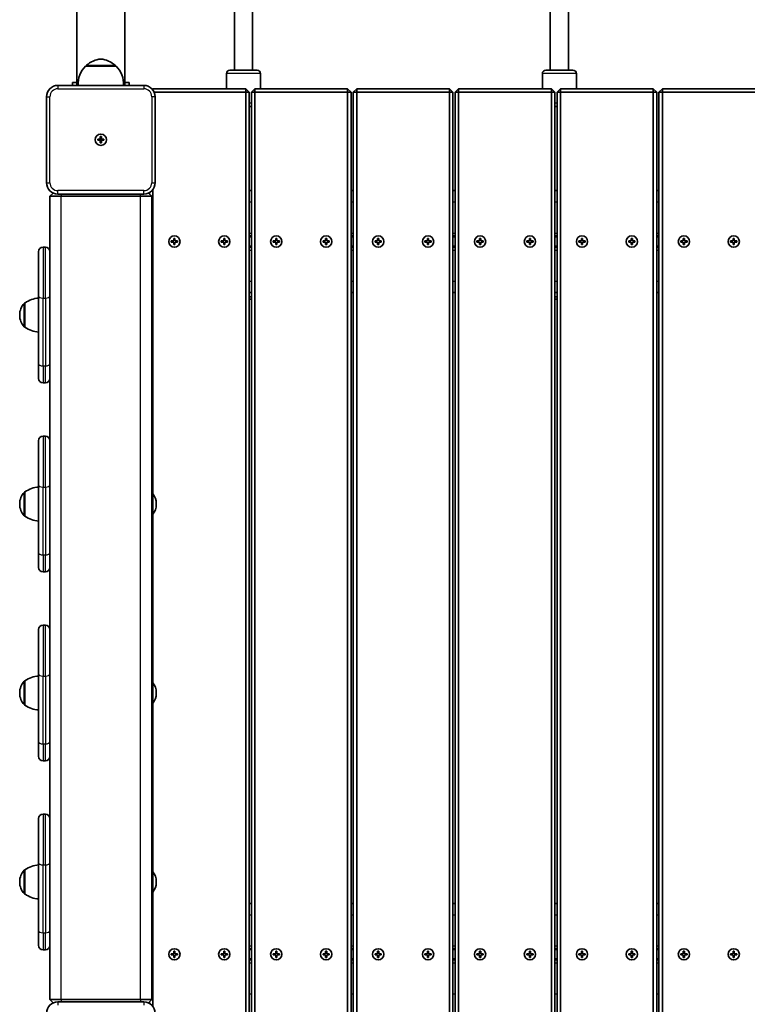
# Model space of a CAD drawing. Units: millimetres. Extents: x 647 to 15445, y -4772 to 5609.
# Drawn here: x 4356 to 4998, y -168 to 702 of the extents above; entities that cross this region are included whole.
import ezdxf

# ---------------------------------------------------------------- set-up
doc = ezdxf.new("R2010")
doc.units = ezdxf.units.MM
doc.layers.add('Widoczne (ISO)', color=7, linetype='Continuous', lineweight=35)
doc.layers.add('Widoczne wąskie (ISO)', color=7, linetype='Continuous', lineweight=25)

msp = doc.modelspace()

# ---------------------------------------------------------------- linework, layer by layer
at = {"layer": 'Widoczne (ISO)'}
for p, q in [((4406.26, 644.23), (4406.26, 2088.71)), ((4448.66, 644.23), (4448.66, 2073.7)), ((4545.46, 917.09), (4545.46, 657.73)), ((4561.46, 918.42), (4561.46, 657.73)), ((4824.46, 917.99), (4824.46, 657.73)), ((4840.46, 917.99), (4840.46, 657.73)), ((4440.96, 661.23), (4413.96, 661.23)), ((4414.46, 661.23), (4414.46, 661.28)), ((4440.46, 661.23), (4440.46, 661.28)), ((4538.46, 641.23), (4538.46, 654.73)), ((4541.46, 657.73), (4565.46, 657.73)), ((4568.46, 641.23), (4568.46, 654.73)), ((4817.46, 641.23), (4817.46, 654.73)), ((4820.46, 657.73), (4844.46, 657.73)), ((4847.46, 641.23), (4847.46, 654.73)), ((4465.46, 644.23), (4389.46, 644.23)), ((4402.46, 646.73), (4406.26, 646.73)), ((4402.46, 646.73), (4402.46, 644.23)), ((4448.66, 646.73), (4452.46, 646.73)), ((4452.46, 644.23), (4452.46, 646.73)), ((4473.46, 641.23), (4473.01, 640.78)), ((4473.46, 640.23), (4473.46, 641.23)), ((4555.46, 641.23), (4473.46, 641.23)), ((4474.62, 638.23), (4555.46, 638.23)), ((4558.46, 638.23), (4555.46, 641.23)), ((4555.46, 638.23), (4555.46, 641.23)), ((4555.46, 638.23), (4558.46, 638.23)), ((4555.46, 638.23), (4555.46, -255.77)), ((4558.46, -255.77), (4558.46, 638.23)), ((4563.46, 641.23), (4560.46, 638.23)), ((4563.46, 638.23), (4560.46, 638.23)), ((4560.46, 638.23), (4560.46, -255.77)), ((4563.46, 638.23), (4563.46, 641.23)), ((4645.46, 641.23), (4563.46, 641.23)), ((4563.46, -255.77), (4563.46, 638.23)), ((4563.46, 638.23), (4645.46, 638.23)), ((4648.46, 638.23), (4645.46, 641.23)), ((4645.46, 638.23), (4645.46, 641.23)), ((4645.46, 638.23), (4648.46, 638.23)), ((4645.46, 638.23), (4645.46, -255.77)), ((4648.46, -255.77), (4648.46, 638.23)), ((4653.46, 641.23), (4650.46, 638.23)), ((4653.46, 638.23), (4650.46, 638.23)), ((4650.46, 638.23), (4650.46, -255.77)), ((4653.46, 638.23), (4653.46, 641.23)), ((4735.46, 641.23), (4653.46, 641.23)), ((4653.46, -255.77), (4653.46, 638.23)), ((4653.46, 638.23), (4735.46, 638.23)), ((4738.46, 638.23), (4735.46, 641.23)), ((4735.46, 638.23), (4735.46, 641.23)), ((4735.46, 638.23), (4738.46, 638.23)), ((4735.46, 638.23), (4735.46, -255.77)), ((4738.46, -255.77), (4738.46, 638.23)), ((4743.46, 641.23), (4740.46, 638.23)), ((4743.46, 638.23), (4740.46, 638.23)), ((4740.46, 638.23), (4740.46, -255.77)), ((4743.46, 638.23), (4743.46, 641.23)), ((4825.46, 641.23), (4743.46, 641.23)), ((4743.46, -255.77), (4743.46, 638.23)), ((4743.46, 638.23), (4825.46, 638.23)), ((4828.46, 638.23), (4825.46, 641.23)), ((4825.46, 638.23), (4825.46, 641.23)), ((4825.46, 638.23), (4828.46, 638.23)), ((4825.46, 638.23), (4825.46, -243.71)), ((4828.46, -242.59), (4828.46, 638.23)), ((4833.46, 641.23), (4830.46, 638.23)), ((4833.46, 638.23), (4830.46, 638.23)), ((4830.46, 638.23), (4830.46, -242.22)), ((4833.46, 638.23), (4833.46, 641.23)), ((4915.46, 641.23), (4833.46, 641.23)), ((4833.46, -242.14), (4833.46, 638.23)), ((4833.46, 638.23), (4915.46, 638.23)), ((4918.46, 638.23), (4915.46, 641.23)), ((4915.46, 638.23), (4915.46, 641.23)), ((4915.46, 638.23), (4918.46, 638.23)), ((4915.46, 638.23), (4915.46, -255.77)), ((4918.46, -255.77), (4918.46, 638.23)), ((4923.46, 641.23), (4920.46, 638.23)), ((4923.46, 638.23), (4920.46, 638.23)), ((4920.46, 638.23), (4920.46, -255.77)), ((4923.46, 638.23), (4923.46, 641.23)), ((5005.46, 641.23), (4923.46, 641.23)), ((4923.46, -255.77), (4923.46, 638.23)), ((4923.46, 638.23), (5005.46, 638.23)), ((4379.46, 634.23), (4379.46, 558.23)), ((4475.46, 558.23), (4475.46, 634.23)), ((4560.46, 625.73), (4558.46, 625.73)), ((4830.46, 625.73), (4828.46, 625.73)), ((4424.71, 596.73), (4426.96, 596.73)), ((4424.71, 595.73), (4424.71, 596.73)), ((4426.96, 595.73), (4424.71, 595.73)), ((4426.96, 596.73), (4426.96, 598.98)), ((4426.96, 598.98), (4427.96, 598.98)), ((4426.96, 596.73), (4427.96, 596.73)), ((4426.96, 596.73), (4426.96, 595.73)), ((4426.96, 593.48), (4426.96, 595.73)), ((4427.96, 595.73), (4426.96, 595.73)), ((4427.96, 593.48), (4426.96, 593.48)), ((4427.96, 598.98), (4427.96, 596.73)), ((4427.96, 596.73), (4430.21, 596.73)), ((4427.96, 596.73), (4427.96, 595.73)), ((4427.96, 595.73), (4427.96, 593.48)), ((4430.21, 595.73), (4427.96, 595.73)), ((4430.21, 596.73), (4430.21, 595.73)), ((4385.34, 549.11), (4382.46, 546.23)), ((4472.46, 546.23), (4469.57, 549.11)), ((4470.46, 549.57), (4470.46, 548.23)), ((4473.46, 282.99), (4473.46, 552.23)), ((4558.46, 551.23), (4560.46, 551.23)), ((4648.46, 551.23), (4650.46, 551.23)), ((4738.46, 551.23), (4740.46, 551.23)), ((4828.46, 551.23), (4830.46, 551.23)), ((4918.46, 551.23), (4920.46, 551.23)), ((4392.46, 546.23), (4382.46, 546.23)), ((4382.46, 497.23), (4382.46, 546.23)), ((4389.46, 548.23), (4465.46, 548.23)), ((4392.46, 546.23), (4462.46, 546.23)), ((4472.46, 546.23), (4462.46, 546.23)), ((4472.46, -163.77), (4472.46, 546.23)), ((4489.71, 506.73), (4491.96, 506.73)), ((4489.71, 505.73), (4489.71, 506.73)), ((4491.96, 505.73), (4489.71, 505.73)), ((4491.96, 506.73), (4491.96, 508.98)), ((4491.96, 508.98), (4492.96, 508.98)), ((4491.96, 503.48), (4491.96, 505.73)), ((4492.96, 508.98), (4492.96, 506.73)), ((4492.96, 506.73), (4495.21, 506.73)), ((4492.96, 505.73), (4492.96, 503.48)), ((4495.21, 505.73), (4492.96, 505.73)), ((4495.21, 506.73), (4495.21, 505.73)), ((4533.71, 506.73), (4535.96, 506.73)), ((4533.71, 505.73), (4533.71, 506.73)), ((4535.96, 505.73), (4533.71, 505.73)), ((4535.96, 506.73), (4535.96, 508.98)), ((4535.96, 508.98), (4536.96, 508.98)), ((4535.96, 503.48), (4535.96, 505.73)), ((4536.96, 508.98), (4536.96, 506.73)), ((4536.96, 506.73), (4539.21, 506.73)), ((4536.96, 505.73), (4536.96, 503.48)), ((4539.21, 505.73), (4536.96, 505.73)), ((4539.21, 506.73), (4539.21, 505.73)), ((4560.46, 511.23), (4558.46, 511.23)), ((4579.71, 506.73), (4581.96, 506.73)), ((4579.71, 505.73), (4579.71, 506.73)), ((4581.96, 505.73), (4579.71, 505.73)), ((4581.96, 506.73), (4581.96, 508.98)), ((4581.96, 508.98), (4582.96, 508.98)), ((4581.96, 503.48), (4581.96, 505.73)), ((4582.96, 508.98), (4582.96, 506.73)), ((4582.96, 506.73), (4585.21, 506.73)), ((4582.96, 505.73), (4582.96, 503.48)), ((4585.21, 505.73), (4582.96, 505.73)), ((4585.21, 506.73), (4585.21, 505.73)), ((4623.71, 506.73), (4625.96, 506.73)), ((4623.71, 505.73), (4623.71, 506.73)), ((4625.96, 505.73), (4623.71, 505.73)), ((4625.96, 506.73), (4625.96, 508.98)), ((4625.96, 508.98), (4626.96, 508.98)), ((4625.96, 503.48), (4625.96, 505.73)), ((4626.96, 508.98), (4626.96, 506.73)), ((4626.96, 506.73), (4629.21, 506.73)), ((4626.96, 505.73), (4626.96, 503.48)), ((4629.21, 505.73), (4626.96, 505.73)), ((4629.21, 506.73), (4629.21, 505.73)), ((4650.46, 511.23), (4648.46, 511.23)), ((4669.71, 506.73), (4671.96, 506.73)), ((4669.71, 505.73), (4669.71, 506.73)), ((4671.96, 505.73), (4669.71, 505.73)), ((4671.96, 506.73), (4671.96, 508.98)), ((4671.96, 508.98), (4672.96, 508.98)), ((4671.96, 503.48), (4671.96, 505.73)), ((4672.96, 508.98), (4672.96, 506.73)), ((4672.96, 506.73), (4675.21, 506.73)), ((4672.96, 505.73), (4672.96, 503.48)), ((4675.21, 505.73), (4672.96, 505.73)), ((4675.21, 506.73), (4675.21, 505.73)), ((4713.71, 506.73), (4715.96, 506.73)), ((4713.71, 505.73), (4713.71, 506.73)), ((4715.96, 505.73), (4713.71, 505.73)), ((4715.96, 506.73), (4715.96, 508.98)), ((4715.96, 508.98), (4716.96, 508.98)), ((4715.96, 503.48), (4715.96, 505.73)), ((4716.96, 508.98), (4716.96, 506.73)), ((4716.96, 506.73), (4719.21, 506.73)), ((4716.96, 505.73), (4716.96, 503.48)), ((4719.21, 505.73), (4716.96, 505.73)), ((4719.21, 506.73), (4719.21, 505.73)), ((4740.46, 511.23), (4738.46, 511.23)), ((4759.71, 506.73), (4761.96, 506.73)), ((4759.71, 505.73), (4759.71, 506.73)), ((4761.96, 505.73), (4759.71, 505.73)), ((4761.96, 506.73), (4761.96, 508.98)), ((4761.96, 508.98), (4762.96, 508.98)), ((4761.96, 503.48), (4761.96, 505.73)), ((4762.96, 508.98), (4762.96, 506.73)), ((4762.96, 506.73), (4765.21, 506.73)), ((4762.96, 505.73), (4762.96, 503.48)), ((4765.21, 505.73), (4762.96, 505.73)), ((4765.21, 506.73), (4765.21, 505.73)), ((4803.71, 506.73), (4805.96, 506.73)), ((4803.71, 505.73), (4803.71, 506.73)), ((4805.96, 505.73), (4803.71, 505.73)), ((4805.96, 506.73), (4805.96, 508.98)), ((4805.96, 508.98), (4806.96, 508.98)), ((4805.96, 503.48), (4805.96, 505.73)), ((4806.96, 508.98), (4806.96, 506.73)), ((4806.96, 506.73), (4809.21, 506.73)), ((4806.96, 505.73), (4806.96, 503.48)), ((4809.21, 505.73), (4806.96, 505.73)), ((4809.21, 506.73), (4809.21, 505.73)), ((4830.46, 511.23), (4828.46, 511.23)), ((4849.71, 506.73), (4851.96, 506.73)), ((4849.71, 505.73), (4849.71, 506.73)), ((4851.96, 505.73), (4849.71, 505.73)), ((4851.96, 506.73), (4851.96, 508.98)), ((4851.96, 508.98), (4852.96, 508.98)), ((4851.96, 503.48), (4851.96, 505.73)), ((4852.96, 508.98), (4852.96, 506.73)), ((4852.96, 506.73), (4855.21, 506.73)), ((4852.96, 505.73), (4852.96, 503.48)), ((4855.21, 505.73), (4852.96, 505.73)), ((4855.21, 506.73), (4855.21, 505.73)), ((4893.71, 506.73), (4895.96, 506.73)), ((4893.71, 505.73), (4893.71, 506.73)), ((4895.96, 505.73), (4893.71, 505.73)), ((4895.96, 506.73), (4895.96, 508.98)), ((4895.96, 508.98), (4896.96, 508.98)), ((4895.96, 503.48), (4895.96, 505.73)), ((4896.96, 508.98), (4896.96, 506.73)), ((4896.96, 506.73), (4899.21, 506.73)), ((4896.96, 505.73), (4896.96, 503.48)), ((4899.21, 505.73), (4896.96, 505.73)), ((4899.21, 506.73), (4899.21, 505.73)), ((4920.46, 511.23), (4918.46, 511.23)), ((4939.71, 506.73), (4941.96, 506.73)), ((4939.71, 505.73), (4939.71, 506.73)), ((4941.96, 505.73), (4939.71, 505.73)), ((4941.96, 506.73), (4941.96, 508.98)), ((4941.96, 508.98), (4942.96, 508.98)), ((4941.96, 503.48), (4941.96, 505.73)), ((4942.96, 508.98), (4942.96, 506.73)), ((4942.96, 506.73), (4945.21, 506.73)), ((4942.96, 505.73), (4942.96, 503.48)), ((4945.21, 505.73), (4942.96, 505.73)), ((4945.21, 506.73), (4945.21, 505.73)), ((4983.71, 506.73), (4985.96, 506.73)), ((4983.71, 505.73), (4983.71, 506.73)), ((4985.96, 505.73), (4983.71, 505.73)), ((4985.96, 506.73), (4985.96, 508.98)), ((4985.96, 508.98), (4986.96, 508.98)), ((4985.96, 503.48), (4985.96, 505.73)), ((4986.96, 508.98), (4986.96, 506.73)), ((4986.96, 506.73), (4989.21, 506.73)), ((4986.96, 505.73), (4986.96, 503.48)), ((4989.21, 505.73), (4986.96, 505.73)), ((4989.21, 506.73), (4989.21, 505.73)), ((4372.46, 458.23), (4372.46, 497.23)), ((4376.46, 501.23), (4378.46, 501.23)), ((4382.46, 497.23), (4382.46, 458.23)), ((4492.96, 503.48), (4491.96, 503.48)), ((4536.96, 503.48), (4535.96, 503.48)), ((4560.46, 501.23), (4558.46, 501.23)), ((4582.96, 503.48), (4581.96, 503.48)), ((4626.96, 503.48), (4625.96, 503.48)), ((4650.46, 501.23), (4648.46, 501.23)), ((4672.96, 503.48), (4671.96, 503.48)), ((4716.96, 503.48), (4715.96, 503.48)), ((4740.46, 501.23), (4738.46, 501.23)), ((4762.96, 503.48), (4761.96, 503.48)), ((4806.96, 503.48), (4805.96, 503.48)), ((4830.46, 501.23), (4828.46, 501.23)), ((4852.96, 503.48), (4851.96, 503.48)), ((4896.96, 503.48), (4895.96, 503.48)), ((4920.46, 501.23), (4918.46, 501.23)), ((4942.96, 503.48), (4941.96, 503.48)), ((4986.96, 503.48), (4985.96, 503.48)), ((4372.46, 458.23), (4372.46, 398.23)), ((4382.46, 398.23), (4382.46, 458.23)), ((4558.46, 461.23), (4560.46, 461.23)), ((4558.46, 457.23), (4560.46, 457.23)), ((4558.46, 455.23), (4560.46, 455.23)), ((4648.46, 461.23), (4650.46, 461.23)), ((4738.46, 461.23), (4740.46, 461.23)), ((4828.46, 461.23), (4830.46, 461.23)), ((4828.46, 457.23), (4830.46, 457.23)), ((4828.46, 455.23), (4830.46, 455.23)), ((4918.46, 461.23), (4920.46, 461.23)), ((4360.46, 451.88), (4360.4, 451.88)), ((4360.46, 451.88), (4360.46, 430.58)), ((4355.81, 441.51), (4355.81, 440.94)), ((4360.46, 430.58), (4360.4, 430.58)), ((4372.46, 385.23), (4372.46, 398.23)), ((4382.46, 398.23), (4382.46, 385.23)), ((4382.46, 330.23), (4382.46, 385.23)), ((4376.46, 381.23), (4378.46, 381.23)), ((4376.46, 334.23), (4378.46, 334.23)), ((4372.46, 291.23), (4372.46, 330.23)), ((4382.46, 330.23), (4382.46, 291.23)), ((4372.46, 291.23), (4372.46, 231.23)), ((4382.46, 231.23), (4382.46, 291.23)), ((4360.46, 284.88), (4360.4, 284.88)), ((4360.46, 284.88), (4360.46, 263.58)), ((4472.46, 283.23), (4473.26, 283.23)), ((4473.26, 265.23), (4473.26, 283.23)), ((4355.81, 274.51), (4355.81, 273.94)), ((4476.47, 273.78), (4476.47, 274.67)), ((4360.46, 263.58), (4360.4, 263.58)), ((4472.46, 265.23), (4473.26, 265.23)), ((4473.46, 115.99), (4473.46, 265.46)), ((4372.46, 218.23), (4372.46, 231.23)), ((4382.46, 231.23), (4382.46, 218.23)), ((4382.46, 163.23), (4382.46, 218.23)), ((4376.46, 214.23), (4378.46, 214.23)), ((4376.46, 167.23), (4378.46, 167.23)), ((4372.46, 124.23), (4372.46, 163.23)), ((4382.46, 163.23), (4382.46, 124.23)), ((4372.46, 124.23), (4372.46, 64.23)), ((4382.46, 64.23), (4382.46, 124.23)), ((4360.46, 117.88), (4360.4, 117.88)), ((4360.46, 117.88), (4360.46, 96.58)), ((4472.46, 116.23), (4473.26, 116.23)), ((4473.26, 98.23), (4473.26, 116.23)), ((4355.81, 107.51), (4355.81, 106.94)), ((4476.47, 106.78), (4476.47, 107.67)), ((4360.46, 96.58), (4360.4, 96.58)), ((4472.46, 98.23), (4473.26, 98.23)), ((4473.46, -51.01), (4473.46, 98.46)), ((4372.46, 51.23), (4372.46, 64.23)), ((4382.46, 64.23), (4382.46, 51.23)), ((4376.46, 47.23), (4378.46, 47.23)), ((4382.46, -3.77), (4382.46, 51.23)), ((4376.46, 0.23), (4378.46, 0.23)), ((4372.46, -42.77), (4372.46, -3.77)), ((4382.46, -3.77), (4382.46, -42.77)), ((4372.46, -42.77), (4372.46, -102.77)), ((4382.46, -102.77), (4382.46, -42.77)), ((4360.46, -49.12), (4360.4, -49.12)), ((4360.46, -49.12), (4360.46, -70.42)), ((4472.46, -50.77), (4473.26, -50.77)), ((4473.26, -68.77), (4473.26, -50.77)), ((4355.81, -59.49), (4355.81, -60.06)), ((4476.47, -60.22), (4476.47, -59.33)), ((4472.46, -68.77), (4473.26, -68.77)), ((4473.46, -169.77), (4473.46, -68.54)), ((4360.46, -70.42), (4360.4, -70.42)), ((4558.46, -78.77), (4560.46, -78.77)), ((4648.46, -78.77), (4650.46, -78.77)), ((4738.46, -78.77), (4740.46, -78.77)), ((4828.46, -78.77), (4830.46, -78.77)), ((4918.46, -78.77), (4920.46, -78.77)), ((4372.46, -115.77), (4372.46, -102.77)), ((4382.46, -102.77), (4382.46, -115.77)), ((4376.46, -119.77), (4378.46, -119.77)), ((4382.46, -163.77), (4382.46, -115.77)), ((4491.96, -123.27), (4491.96, -121.02)), ((4491.96, -121.02), (4492.96, -121.02)), ((4492.96, -121.02), (4492.96, -123.27)), ((4535.96, -123.27), (4535.96, -121.02)), ((4535.96, -121.02), (4536.96, -121.02)), ((4536.96, -121.02), (4536.96, -123.27)), ((4560.46, -118.77), (4558.46, -118.77)), ((4581.96, -123.27), (4581.96, -121.02)), ((4581.96, -121.02), (4582.96, -121.02)), ((4582.96, -121.02), (4582.96, -123.27)), ((4625.96, -123.27), (4625.96, -121.02)), ((4625.96, -121.02), (4626.96, -121.02)), ((4626.96, -121.02), (4626.96, -123.27)), ((4650.46, -118.77), (4648.46, -118.77)), ((4671.96, -123.27), (4671.96, -121.02)), ((4671.96, -121.02), (4672.96, -121.02)), ((4672.96, -121.02), (4672.96, -123.27)), ((4715.96, -123.27), (4715.96, -121.02)), ((4715.96, -121.02), (4716.96, -121.02)), ((4716.96, -121.02), (4716.96, -123.27)), ((4740.46, -118.77), (4738.46, -118.77)), ((4761.96, -123.27), (4761.96, -121.02)), ((4761.96, -121.02), (4762.96, -121.02)), ((4762.96, -121.02), (4762.96, -123.27)), ((4805.96, -123.27), (4805.96, -121.02)), ((4805.96, -121.02), (4806.96, -121.02)), ((4806.96, -121.02), (4806.96, -123.27)), ((4830.46, -118.77), (4828.46, -118.77)), ((4851.96, -123.27), (4851.96, -121.02)), ((4851.96, -121.02), (4852.96, -121.02)), ((4852.96, -121.02), (4852.96, -123.27)), ((4895.96, -123.27), (4895.96, -121.02)), ((4895.96, -121.02), (4896.96, -121.02)), ((4896.96, -121.02), (4896.96, -123.27)), ((4920.46, -118.77), (4918.46, -118.77)), ((4941.96, -123.27), (4941.96, -121.02)), ((4941.96, -121.02), (4942.96, -121.02)), ((4942.96, -121.02), (4942.96, -123.27)), ((4985.96, -123.27), (4985.96, -121.02)), ((4985.96, -121.02), (4986.96, -121.02)), ((4986.96, -121.02), (4986.96, -123.27)), ((4489.71, -123.27), (4491.96, -123.27)), ((4489.71, -124.27), (4489.71, -123.27)), ((4491.96, -124.27), (4489.71, -124.27)), ((4491.96, -126.52), (4491.96, -124.27)), ((4492.96, -126.52), (4491.96, -126.52)), ((4492.96, -123.27), (4495.21, -123.27)), ((4492.96, -124.27), (4492.96, -126.52)), ((4495.21, -124.27), (4492.96, -124.27)), ((4495.21, -123.27), (4495.21, -124.27)), ((4533.71, -123.27), (4535.96, -123.27)), ((4533.71, -124.27), (4533.71, -123.27)), ((4535.96, -124.27), (4533.71, -124.27)), ((4535.96, -126.52), (4535.96, -124.27)), ((4536.96, -126.52), (4535.96, -126.52)), ((4536.96, -123.27), (4539.21, -123.27)), ((4536.96, -124.27), (4536.96, -126.52)), ((4539.21, -124.27), (4536.96, -124.27)), ((4539.21, -123.27), (4539.21, -124.27)), ((4560.46, -128.77), (4558.46, -128.77)), ((4579.71, -123.27), (4581.96, -123.27)), ((4579.71, -124.27), (4579.71, -123.27)), ((4581.96, -124.27), (4579.71, -124.27)), ((4581.96, -126.52), (4581.96, -124.27)), ((4582.96, -126.52), (4581.96, -126.52)), ((4582.96, -123.27), (4585.21, -123.27)), ((4582.96, -124.27), (4582.96, -126.52)), ((4585.21, -124.27), (4582.96, -124.27)), ((4585.21, -123.27), (4585.21, -124.27)), ((4623.71, -123.27), (4625.96, -123.27)), ((4623.71, -124.27), (4623.71, -123.27)), ((4625.96, -124.27), (4623.71, -124.27)), ((4625.96, -126.52), (4625.96, -124.27)), ((4626.96, -126.52), (4625.96, -126.52)), ((4626.96, -123.27), (4629.21, -123.27)), ((4626.96, -124.27), (4626.96, -126.52)), ((4629.21, -124.27), (4626.96, -124.27)), ((4629.21, -123.27), (4629.21, -124.27)), ((4650.46, -128.77), (4648.46, -128.77)), ((4669.71, -123.27), (4671.96, -123.27)), ((4669.71, -124.27), (4669.71, -123.27)), ((4671.96, -124.27), (4669.71, -124.27)), ((4671.96, -126.52), (4671.96, -124.27)), ((4672.96, -126.52), (4671.96, -126.52)), ((4672.96, -123.27), (4675.21, -123.27)), ((4672.96, -124.27), (4672.96, -126.52)), ((4675.21, -124.27), (4672.96, -124.27)), ((4675.21, -123.27), (4675.21, -124.27)), ((4713.71, -123.27), (4715.96, -123.27)), ((4713.71, -124.27), (4713.71, -123.27)), ((4715.96, -124.27), (4713.71, -124.27)), ((4715.96, -126.52), (4715.96, -124.27)), ((4716.96, -126.52), (4715.96, -126.52)), ((4716.96, -123.27), (4719.21, -123.27)), ((4716.96, -124.27), (4716.96, -126.52)), ((4719.21, -124.27), (4716.96, -124.27)), ((4719.21, -123.27), (4719.21, -124.27)), ((4740.46, -128.77), (4738.46, -128.77)), ((4759.71, -123.27), (4761.96, -123.27)), ((4759.71, -124.27), (4759.71, -123.27)), ((4761.96, -124.27), (4759.71, -124.27)), ((4761.96, -126.52), (4761.96, -124.27)), ((4762.96, -126.52), (4761.96, -126.52)), ((4762.96, -123.27), (4765.21, -123.27)), ((4762.96, -124.27), (4762.96, -126.52)), ((4765.21, -124.27), (4762.96, -124.27)), ((4765.21, -123.27), (4765.21, -124.27)), ((4803.71, -123.27), (4805.96, -123.27)), ((4803.71, -124.27), (4803.71, -123.27)), ((4805.96, -124.27), (4803.71, -124.27)), ((4805.96, -126.52), (4805.96, -124.27)), ((4806.96, -126.52), (4805.96, -126.52)), ((4806.96, -123.27), (4809.21, -123.27)), ((4806.96, -124.27), (4806.96, -126.52)), ((4809.21, -124.27), (4806.96, -124.27)), ((4809.21, -123.27), (4809.21, -124.27)), ((4830.46, -128.77), (4828.46, -128.77)), ((4849.71, -123.27), (4851.96, -123.27)), ((4849.71, -124.27), (4849.71, -123.27)), ((4851.96, -124.27), (4849.71, -124.27)), ((4851.96, -126.52), (4851.96, -124.27)), ((4852.96, -126.52), (4851.96, -126.52)), ((4852.96, -123.27), (4855.21, -123.27)), ((4852.96, -124.27), (4852.96, -126.52)), ((4855.21, -124.27), (4852.96, -124.27)), ((4855.21, -123.27), (4855.21, -124.27)), ((4893.71, -123.27), (4895.96, -123.27)), ((4893.71, -124.27), (4893.71, -123.27)), ((4895.96, -124.27), (4893.71, -124.27)), ((4895.96, -126.52), (4895.96, -124.27)), ((4896.96, -126.52), (4895.96, -126.52)), ((4896.96, -123.27), (4899.21, -123.27)), ((4896.96, -124.27), (4896.96, -126.52)), ((4899.21, -124.27), (4896.96, -124.27)), ((4899.21, -123.27), (4899.21, -124.27)), ((4920.46, -128.77), (4918.46, -128.77)), ((4939.71, -123.27), (4941.96, -123.27)), ((4939.71, -124.27), (4939.71, -123.27)), ((4941.96, -124.27), (4939.71, -124.27)), ((4941.96, -126.52), (4941.96, -124.27)), ((4942.96, -126.52), (4941.96, -126.52)), ((4942.96, -123.27), (4945.21, -123.27)), ((4942.96, -124.27), (4942.96, -126.52)), ((4945.21, -124.27), (4942.96, -124.27)), ((4945.21, -123.27), (4945.21, -124.27)), ((4983.71, -123.27), (4985.96, -123.27)), ((4983.71, -124.27), (4983.71, -123.27)), ((4985.96, -124.27), (4983.71, -124.27)), ((4985.96, -126.52), (4985.96, -124.27)), ((4986.96, -126.52), (4985.96, -126.52)), ((4986.96, -123.27), (4989.21, -123.27)), ((4986.96, -124.27), (4986.96, -126.52)), ((4989.21, -124.27), (4986.96, -124.27)), ((4989.21, -123.27), (4989.21, -124.27)), ((4385.34, -166.66), (4382.46, -163.77)), ((4382.46, -163.77), (4392.46, -163.77)), ((4462.46, -163.77), (4392.46, -163.77)), ((4462.46, -163.77), (4472.46, -163.77)), ((4472.46, -163.77), (4469.57, -166.66)), ((4465.46, -165.77), (4389.46, -165.77)), ((4470.46, -165.77), (4470.46, -167.11))]:
    msp.add_line(p, q, dxfattribs=at)
for centre in [(4427.46, 596.23), (4427.46, 596.23), (4492.46, 506.23), (4536.46, 506.23), (4582.46, 506.23), (4626.46, 506.23), (4672.46, 506.23), (4716.46, 506.23), (4762.46, 506.23), (4806.46, 506.23), (4852.46, 506.23), (4896.46, 506.23), (4942.46, 506.23), (4986.46, 506.23), (4492.46, -123.77), (4536.46, -123.77), (4582.46, -123.77), (4626.46, -123.77), (4672.46, -123.77), (4716.46, -123.77), (4762.46, -123.77), (4806.46, -123.77), (4852.46, -123.77), (4896.46, -123.77), (4942.46, -123.77), (4986.46, -123.77)]:
    msp.add_circle(centre, 5, dxfattribs=at)
for centre, radius, start, end in [((4415.46, 661.28), 1, 131.74314, 180), ((4429.44, 645.61), 22, 95.16789, 131.74314), ((4425.48, 645.61), 22, 48.25686, 84.83211), ((4439.46, 661.28), 1, 0, 48.25686), ((4429.42, 645.57), 22, 134.64163, 183.50936), ((4425.5, 645.57), 22, 356.49064, 45.35837), ((4541.46, 654.73), 3, 90, 180), ((4565.46, 654.73), 3, 0, 90), ((4820.46, 654.73), 3, 90, 180), ((4844.46, 654.73), 3, 0, 90), ((4389.46, 634.23), 10, 90, 180), ((4465.46, 634.23), 10, 0, 90), ((4389.46, 558.23), 10, 180, 270), ((4465.46, 558.23), 10, 270, 0), ((4376.46, 497.23), 4, 90, 180), ((4378.46, 497.23), 4, 0, 90), ((4373.63, 434.26), 22, 93.06203, 126.78913), ((4370.81, 441.51), 15, 138.04082, 180), ((4360.4, 450.88), 1, 90, 138.04082), ((4370.81, 440.94), 15, 180, 221.95918), ((4360.4, 431.58), 1, 221.95918, 270), ((4373.63, 448.19), 22, 233.21087, 266.93797), ((4376.46, 385.23), 4, 180, 270), ((4378.46, 385.23), 4, 270, 0), ((4376.46, 330.23), 4, 90, 180), ((4378.46, 330.23), 4, 0, 90), ((4373.63, 267.26), 22, 93.06203, 126.78913), ((4370.81, 274.51), 15, 138.04082, 180), ((4360.4, 283.88), 1, 90, 138.04082), ((4463.47, 274.67), 13, 0, 41.12745), ((4370.81, 273.94), 15, 180, 221.95918), ((4463.47, 273.78), 13, 318.87255, 0), ((4360.4, 264.58), 1, 221.95918, 270), ((4373.63, 281.19), 22, 233.21087, 266.93797), ((4376.46, 218.23), 4, 180, 270), ((4378.46, 218.23), 4, 270, 0), ((4376.46, 163.23), 4, 90, 180), ((4378.46, 163.23), 4, 0, 90), ((4373.63, 100.26), 22, 93.06203, 126.78913), ((4370.81, 107.51), 15, 138.04082, 180), ((4360.4, 116.88), 1, 90, 138.04082), ((4463.47, 107.67), 13, 0, 41.12745), ((4370.81, 106.94), 15, 180, 221.95918), ((4463.47, 106.78), 13, 318.87255, 0), ((4360.4, 97.58), 1, 221.95918, 270), ((4373.63, 114.19), 22, 233.21087, 266.93797), ((4376.46, 51.23), 4, 180, 270), ((4378.46, 51.23), 4, 270, 0), ((4376.46, -3.77), 4, 90, 180), ((4378.46, -3.77), 4, 0, 90), ((4370.81, -59.49), 15, 138.04082, 180), ((4360.4, -50.12), 1, 90, 138.04082), ((4373.63, -66.74), 22, 93.06203, 126.78913), ((4463.47, -59.33), 13, 0, 41.12745), ((4370.81, -60.06), 15, 180, 221.95918), ((4463.47, -60.22), 13, 318.87255, 0), ((4360.4, -69.42), 1, 221.95918, 270), ((4373.63, -52.81), 22, 233.21087, 266.93797), ((4376.46, -115.77), 4, 180, 270), ((4378.46, -115.77), 4, 270, 0), ((4389.46, -175.77), 10, 90, 180), ((4465.46, -175.77), 10, 0, 90)]:
    msp.add_arc(centre, radius, start, end, dxfattribs=at)
at = {"layer": 'Widoczne wąskie (ISO)'}
for p, q in [((4414.79, 662.03), (4440.12, 662.03)), ((4440.46, 661.28), (4414.46, 661.28)), ((4568.46, 654.73), (4538.46, 654.73)), ((4847.46, 654.73), (4817.46, 654.73)), ((4389.46, 644.23), (4389.46, 641.23)), ((4465.46, 644.23), (4465.46, 641.23)), ((4389.46, 641.23), (4465.46, 641.23)), ((4379.46, 634.23), (4382.46, 634.23)), ((4382.46, 558.23), (4382.46, 634.23)), ((4472.46, 634.23), (4472.46, 558.23)), ((4475.46, 634.23), (4472.46, 634.23)), ((4558.46, 628.73), (4560.46, 628.73)), ((4828.46, 628.73), (4830.46, 628.73)), ((4379.46, 558.23), (4382.46, 558.23)), ((4472.46, 558.23), (4475.46, 558.23)), ((4465.46, 551.23), (4389.46, 551.23)), ((4389.46, 548.23), (4389.46, 551.23)), ((4465.46, 548.23), (4465.46, 551.23)), ((4392.46, 548.23), (4392.46, 546.23)), ((4392.46, -163.77), (4392.46, 546.23)), ((4462.46, 546.23), (4462.46, 548.23)), ((4462.46, -163.77), (4462.46, 546.23)), ((4558.46, 541.23), (4560.46, 541.23)), ((4648.46, 541.23), (4650.46, 541.23)), ((4738.46, 541.23), (4740.46, 541.23)), ((4828.46, 541.23), (4830.46, 541.23)), ((4918.46, 541.23), (4920.46, 541.23)), ((4558.46, 513.73), (4560.46, 513.73)), ((4648.46, 513.73), (4650.46, 513.73)), ((4738.46, 513.73), (4740.46, 513.73)), ((4828.46, 513.73), (4830.46, 513.73)), ((4918.46, 513.73), (4920.46, 513.73)), ((4489.91, 505.73), (4489.91, 506.73)), ((4491.96, 508.78), (4492.96, 508.78)), ((4495.01, 506.73), (4495.01, 505.73)), ((4533.91, 505.73), (4533.91, 506.73)), ((4535.96, 508.78), (4536.96, 508.78)), ((4539.01, 506.73), (4539.01, 505.73)), ((4560.46, 510.23), (4558.46, 510.23)), ((4579.91, 505.73), (4579.91, 506.73)), ((4581.96, 508.78), (4582.96, 508.78)), ((4585.01, 506.73), (4585.01, 505.73)), ((4623.91, 505.73), (4623.91, 506.73)), ((4625.96, 508.78), (4626.96, 508.78)), ((4629.01, 506.73), (4629.01, 505.73)), ((4650.46, 510.23), (4648.46, 510.23)), ((4669.91, 505.73), (4669.91, 506.73)), ((4671.96, 508.78), (4672.96, 508.78)), ((4675.01, 506.73), (4675.01, 505.73)), ((4713.91, 505.73), (4713.91, 506.73)), ((4715.96, 508.78), (4716.96, 508.78)), ((4719.01, 506.73), (4719.01, 505.73)), ((4740.46, 510.23), (4738.46, 510.23)), ((4759.91, 505.73), (4759.91, 506.73)), ((4761.96, 508.78), (4762.96, 508.78)), ((4765.01, 506.73), (4765.01, 505.73)), ((4803.91, 505.73), (4803.91, 506.73)), ((4805.96, 508.78), (4806.96, 508.78)), ((4809.01, 506.73), (4809.01, 505.73)), ((4830.46, 510.23), (4828.46, 510.23)), ((4849.91, 505.73), (4849.91, 506.73)), ((4851.96, 508.78), (4852.96, 508.78)), ((4855.01, 506.73), (4855.01, 505.73)), ((4893.91, 505.73), (4893.91, 506.73)), ((4895.96, 508.78), (4896.96, 508.78)), ((4899.01, 506.73), (4899.01, 505.73)), ((4920.46, 510.23), (4918.46, 510.23)), ((4939.91, 505.73), (4939.91, 506.73)), ((4941.96, 508.78), (4942.96, 508.78)), ((4945.01, 506.73), (4945.01, 505.73)), ((4983.91, 505.73), (4983.91, 506.73)), ((4985.96, 508.78), (4986.96, 508.78)), ((4989.01, 506.73), (4989.01, 505.73)), ((4376.46, 501.23), (4376.46, 456.23)), ((4378.46, 456.23), (4378.46, 501.23)), ((4492.96, 503.68), (4491.96, 503.68)), ((4536.96, 503.68), (4535.96, 503.68)), ((4560.46, 502.23), (4558.46, 502.23)), ((4558.46, 498.73), (4560.46, 498.73)), ((4582.96, 503.68), (4581.96, 503.68)), ((4626.96, 503.68), (4625.96, 503.68)), ((4650.46, 502.23), (4648.46, 502.23)), ((4648.46, 498.73), (4650.46, 498.73)), ((4672.96, 503.68), (4671.96, 503.68)), ((4716.96, 503.68), (4715.96, 503.68)), ((4740.46, 502.23), (4738.46, 502.23)), ((4738.46, 498.73), (4740.46, 498.73)), ((4762.96, 503.68), (4761.96, 503.68)), ((4806.96, 503.68), (4805.96, 503.68)), ((4830.46, 502.23), (4828.46, 502.23)), ((4828.46, 498.73), (4830.46, 498.73)), ((4852.96, 503.68), (4851.96, 503.68)), ((4896.96, 503.68), (4895.96, 503.68)), ((4920.46, 502.23), (4918.46, 502.23)), ((4918.46, 498.73), (4920.46, 498.73)), ((4942.96, 503.68), (4941.96, 503.68)), ((4986.96, 503.68), (4985.96, 503.68)), ((4558.46, 471.23), (4560.46, 471.23)), ((4648.46, 471.23), (4650.46, 471.23)), ((4738.46, 471.23), (4740.46, 471.23)), ((4828.46, 471.23), (4830.46, 471.23)), ((4918.46, 471.23), (4920.46, 471.23)), ((4376.46, 396.23), (4376.46, 456.23)), ((4376.46, 456.23), (4378.46, 456.23)), ((4378.46, 456.23), (4378.46, 396.23)), ((4359.65, 430.91), (4359.65, 451.54)), ((4360.4, 451.88), (4360.4, 430.58)), ((4376.46, 396.23), (4376.46, 381.23)), ((4376.46, 396.23), (4378.46, 396.23)), ((4378.46, 381.23), (4378.46, 396.23)), ((4376.46, 334.23), (4376.46, 289.23)), ((4378.46, 289.23), (4378.46, 334.23)), ((4376.46, 229.23), (4376.46, 289.23)), ((4376.46, 289.23), (4378.46, 289.23)), ((4378.46, 289.23), (4378.46, 229.23)), ((4359.65, 263.91), (4359.65, 284.54)), ((4360.4, 284.88), (4360.4, 263.58)), ((4376.46, 229.23), (4376.46, 214.23)), ((4376.46, 229.23), (4378.46, 229.23)), ((4378.46, 214.23), (4378.46, 229.23)), ((4376.46, 167.23), (4376.46, 122.23)), ((4378.46, 122.23), (4378.46, 167.23)), ((4376.46, 62.23), (4376.46, 122.23)), ((4376.46, 122.23), (4378.46, 122.23)), ((4378.46, 122.23), (4378.46, 62.23)), ((4359.65, 96.91), (4359.65, 117.54)), ((4360.4, 117.88), (4360.4, 96.58)), ((4376.46, 62.23), (4376.46, 47.23)), ((4376.46, 62.23), (4378.46, 62.23)), ((4378.46, 47.23), (4378.46, 62.23)), ((4376.46, 0.23), (4376.46, -44.77)), ((4378.46, -44.77), (4378.46, 0.23)), ((4359.65, -70.09), (4359.65, -49.46)), ((4360.4, -49.12), (4360.4, -70.42)), ((4376.46, -104.77), (4376.46, -44.77)), ((4376.46, -44.77), (4378.46, -44.77)), ((4378.46, -44.77), (4378.46, -104.77)), ((4558.46, -88.77), (4560.46, -88.77)), ((4648.46, -88.77), (4650.46, -88.77)), ((4738.46, -88.77), (4740.46, -88.77)), ((4828.46, -88.77), (4830.46, -88.77)), ((4918.46, -88.77), (4920.46, -88.77)), ((4376.46, -104.77), (4376.46, -119.77)), ((4376.46, -104.77), (4378.46, -104.77)), ((4378.46, -119.77), (4378.46, -104.77)), ((4491.96, -121.22), (4492.96, -121.22)), ((4535.96, -121.22), (4536.96, -121.22)), ((4558.46, -116.27), (4560.46, -116.27)), ((4560.46, -119.77), (4558.46, -119.77)), ((4581.96, -121.22), (4582.96, -121.22)), ((4625.96, -121.22), (4626.96, -121.22)), ((4648.46, -116.27), (4650.46, -116.27)), ((4650.46, -119.77), (4648.46, -119.77)), ((4671.96, -121.22), (4672.96, -121.22)), ((4715.96, -121.22), (4716.96, -121.22)), ((4738.46, -116.27), (4740.46, -116.27)), ((4740.46, -119.77), (4738.46, -119.77)), ((4761.96, -121.22), (4762.96, -121.22)), ((4805.96, -121.22), (4806.96, -121.22)), ((4828.46, -116.27), (4830.46, -116.27)), ((4830.46, -119.77), (4828.46, -119.77)), ((4851.96, -121.22), (4852.96, -121.22)), ((4895.96, -121.22), (4896.96, -121.22)), ((4918.46, -116.27), (4920.46, -116.27)), ((4920.46, -119.77), (4918.46, -119.77)), ((4941.96, -121.22), (4942.96, -121.22)), ((4985.96, -121.22), (4986.96, -121.22)), ((4489.91, -124.27), (4489.91, -123.27)), ((4492.96, -126.32), (4491.96, -126.32)), ((4495.01, -123.27), (4495.01, -124.27)), ((4533.91, -124.27), (4533.91, -123.27)), ((4536.96, -126.32), (4535.96, -126.32)), ((4539.01, -123.27), (4539.01, -124.27)), ((4560.46, -127.77), (4558.46, -127.77)), ((4579.91, -124.27), (4579.91, -123.27)), ((4582.96, -126.32), (4581.96, -126.32)), ((4585.01, -123.27), (4585.01, -124.27)), ((4623.91, -124.27), (4623.91, -123.27)), ((4626.96, -126.32), (4625.96, -126.32)), ((4629.01, -123.27), (4629.01, -124.27)), ((4650.46, -127.77), (4648.46, -127.77)), ((4669.91, -124.27), (4669.91, -123.27)), ((4672.96, -126.32), (4671.96, -126.32)), ((4675.01, -123.27), (4675.01, -124.27)), ((4713.91, -124.27), (4713.91, -123.27)), ((4716.96, -126.32), (4715.96, -126.32)), ((4719.01, -123.27), (4719.01, -124.27)), ((4740.46, -127.77), (4738.46, -127.77)), ((4759.91, -124.27), (4759.91, -123.27)), ((4762.96, -126.32), (4761.96, -126.32)), ((4765.01, -123.27), (4765.01, -124.27)), ((4803.91, -124.27), (4803.91, -123.27)), ((4806.96, -126.32), (4805.96, -126.32)), ((4809.01, -123.27), (4809.01, -124.27)), ((4830.46, -127.77), (4828.46, -127.77)), ((4849.91, -124.27), (4849.91, -123.27)), ((4852.96, -126.32), (4851.96, -126.32)), ((4855.01, -123.27), (4855.01, -124.27)), ((4893.91, -124.27), (4893.91, -123.27)), ((4896.96, -126.32), (4895.96, -126.32)), ((4899.01, -123.27), (4899.01, -124.27)), ((4920.46, -127.77), (4918.46, -127.77)), ((4939.91, -124.27), (4939.91, -123.27)), ((4942.96, -126.32), (4941.96, -126.32)), ((4945.01, -123.27), (4945.01, -124.27)), ((4983.91, -124.27), (4983.91, -123.27)), ((4986.96, -126.32), (4985.96, -126.32)), ((4989.01, -123.27), (4989.01, -124.27)), ((4558.46, -131.27), (4560.46, -131.27)), ((4648.46, -131.27), (4650.46, -131.27)), ((4738.46, -131.27), (4740.46, -131.27)), ((4828.46, -131.27), (4830.46, -131.27)), ((4918.46, -131.27), (4920.46, -131.27)), ((4392.46, -163.77), (4392.46, -165.77)), ((4462.46, -163.77), (4462.46, -165.77)), ((4558.46, -158.77), (4560.46, -158.77)), ((4648.46, -158.77), (4650.46, -158.77)), ((4738.46, -158.77), (4740.46, -158.77)), ((4828.46, -158.77), (4830.46, -158.77)), ((4918.46, -158.77), (4920.46, -158.77)), ((4389.46, -165.77), (4389.46, -168.77)), ((4465.46, -165.77), (4465.46, -168.77))]:
    msp.add_line(p, q, dxfattribs=at)
for centre, start, end in [((4389.46, 634.23), 90, 180), ((4465.46, 634.23), 0, 90), ((4389.46, 558.23), 180, 270), ((4465.46, 558.23), 270, 0)]:
    msp.add_arc(centre, 7, start, end, dxfattribs=at)
for centre, major_axis, start_param, end_param in [((4376.46, 458.23), (-4, 0), 0, 1.570796), ((4378.46, 458.23), (4, 0), 4.712389, 6.283185), ((4376.46, 398.23), (-4, 0), 0, 1.570796), ((4378.46, 398.23), (4, 0), 4.712389, 6.283185), ((4376.46, 291.23), (-4, 0), 0, 1.570796), ((4378.46, 291.23), (4, 0), 4.712389, 6.283185), ((4376.46, 231.23), (-4, 0), 0, 1.570796), ((4378.46, 231.23), (4, 0), 4.712389, 6.283185), ((4376.46, 124.23), (-4, 0), 0, 1.570796), ((4378.46, 124.23), (4, 0), 4.712389, 6.283185), ((4376.46, 64.23), (-4, 0), 0, 1.570796), ((4378.46, 64.23), (4, 0), 4.712389, 6.283185), ((4376.46, -42.77), (-4, 0), 0, 1.570796), ((4378.46, -42.77), (4, 0), 4.712389, 6.283185), ((4376.46, -102.77), (-4, 0), 0, 1.570796), ((4378.46, -102.77), (4, 0), 4.712389, 6.283185)]:
    msp.add_ellipse(centre, major_axis=major_axis, ratio=0.5, start_param=start_param, end_param=end_param, dxfattribs=at)

doc.saveas('drawing.dxf')
